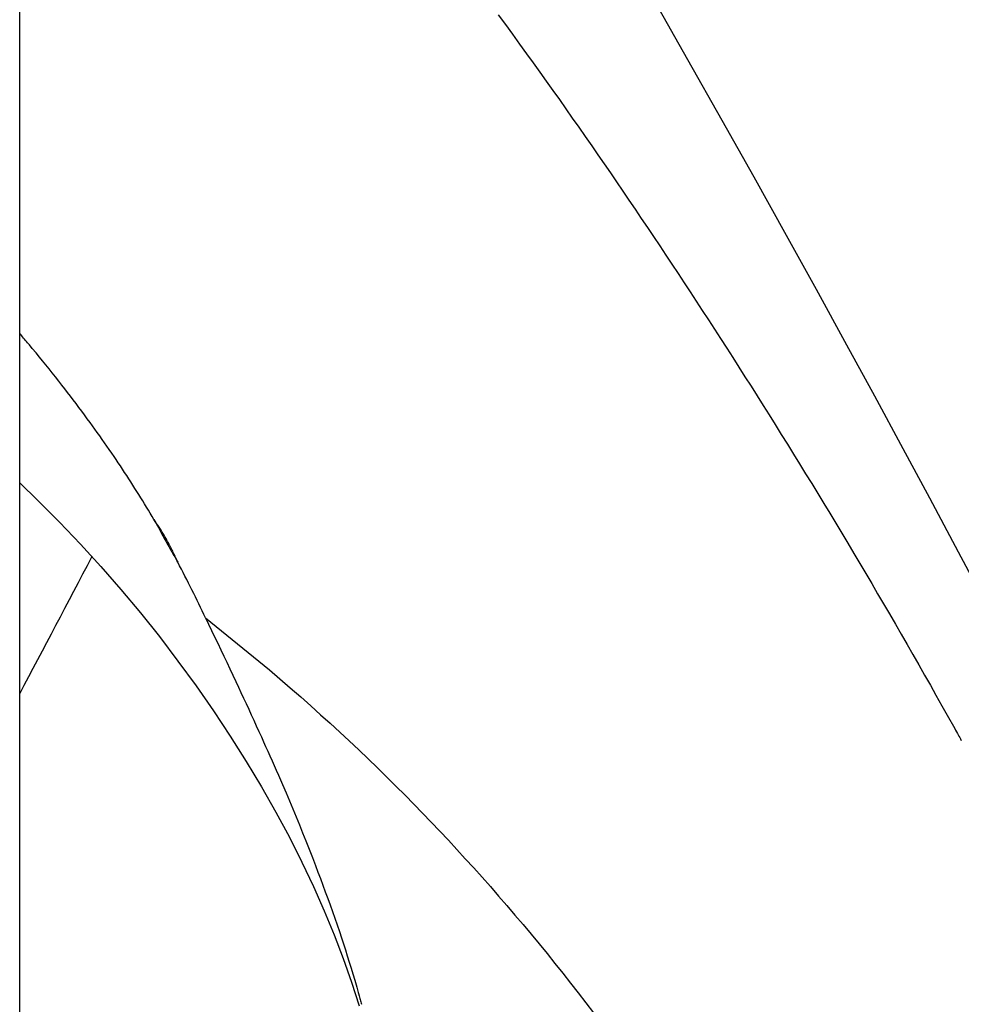
# Model space of a CAD drawing. Extents: x -390 to 1051, y -487 to 704.
# Drawn here: x 119 to 146, y 55 to 83 of the extents above; entities that cross this region are included whole.
import ezdxf

# ---------------------------------------------------------------- set-up
doc = ezdxf.new("R2010")
doc.units = 0
doc.header["$LTSCALE"] = 20
doc.layers.add('DETAIL', color=5, linetype='CONTINUOUS')

msp = doc.modelspace()

# ---------------------------------------------------------------- linework, layer by layer
at = {"layer": 'DETAIL', "color": 5, "linetype": 'CONTINUOUS'}
for p, q in [((119.403, -275.515), (119.403, 274.851)), ((137.354, 83.74), (138.303, 82.069)), ((132.945, 83.331), (133.145, 83.058)), ((133.145, 83.058), (133.346, 82.782)), ((133.346, 82.782), (133.346, 82.782)), ((133.346, 82.782), (133.547, 82.505)), ((133.547, 82.505), (133.744, 82.232)), ((133.744, 82.232), (133.744, 82.232)), ((133.744, 82.232), (133.933, 81.971)), ((133.933, 81.971), (134.117, 81.714)), ((138.303, 82.069), (139.273, 80.35)), ((134.117, 81.714), (134.117, 81.714)), ((134.117, 81.714), (134.302, 81.455)), ((134.302, 81.455), (134.487, 81.194)), ((134.487, 81.194), (134.487, 81.194)), ((134.487, 81.194), (134.672, 80.933)), ((134.672, 80.933), (134.856, 80.673)), ((134.856, 80.673), (134.856, 80.673)), ((134.856, 80.673), (135.039, 80.412)), ((135.039, 80.412), (135.222, 80.15)), ((139.273, 80.35), (140.173, 78.745)), ((135.222, 80.15), (135.222, 80.15)), ((135.222, 80.15), (135.406, 79.887)), ((135.406, 79.887), (135.587, 79.626)), ((135.587, 79.626), (135.587, 79.626)), ((135.587, 79.626), (135.765, 79.37)), ((135.765, 79.37), (135.941, 79.115)), ((135.941, 79.115), (135.941, 79.115)), ((135.941, 79.115), (136.116, 78.859)), ((136.116, 78.859), (136.292, 78.602)), ((136.292, 78.602), (136.292, 78.602)), ((136.292, 78.602), (136.467, 78.345)), ((140.173, 78.745), (141.092, 77.093)), ((136.467, 78.345), (136.642, 78.088)), ((136.642, 78.088), (136.642, 78.088)), ((136.642, 78.088), (136.816, 77.831)), ((136.816, 77.831), (136.99, 77.573)), ((136.99, 77.573), (136.99, 77.573)), ((136.99, 77.573), (137.164, 77.315)), ((137.164, 77.315), (137.337, 77.057)), ((137.337, 77.057), (137.337, 77.057)), ((137.337, 77.057), (137.511, 76.796)), ((141.092, 77.093), (141.937, 75.564)), ((137.511, 76.796), (137.685, 76.535)), ((137.685, 76.535), (137.685, 76.535)), ((137.685, 76.535), (137.858, 76.274)), ((137.858, 76.274), (138.031, 76.013)), ((138.031, 76.013), (138.031, 76.013)), ((138.031, 76.013), (138.203, 75.751)), ((138.203, 75.751), (138.375, 75.489)), ((141.937, 75.564), (142.801, 73.99)), ((138.375, 75.489), (138.375, 75.489)), ((138.375, 75.489), (138.547, 75.227)), ((138.547, 75.227), (138.718, 74.965)), ((138.718, 74.965), (138.718, 74.965)), ((138.718, 74.965), (138.888, 74.703)), ((138.888, 74.703), (139.059, 74.439)), ((139.059, 74.439), (139.059, 74.439)), ((139.059, 74.439), (139.232, 74.171)), ((119.431, 74.281), (119.404, 74.313)), ((119.459, 74.248), (119.431, 74.281)), ((119.486, 74.215), (119.459, 74.248)), ((119.459, 74.248), (119.459, 74.248)), ((119.514, 74.183), (119.486, 74.215)), ((119.54, 74.151), (119.514, 74.183)), ((119.514, 74.183), (119.514, 74.183)), ((119.568, 74.118), (119.54, 74.151)), ((139.232, 74.171), (139.407, 73.9)), ((119.599, 74.082), (119.568, 74.118)), ((119.568, 74.118), (119.568, 74.118)), ((119.623, 74.053), (119.599, 74.082)), ((119.64, 74.033), (119.623, 74.053)), ((119.623, 74.053), (119.623, 74.053)), ((119.678, 73.988), (119.64, 74.033)), ((119.76, 73.888), (119.678, 73.988)), ((119.678, 73.988), (119.678, 73.988)), ((119.864, 73.763), (119.76, 73.888)), ((139.407, 73.9), (139.407, 73.9)), ((139.407, 73.9), (139.58, 73.63)), ((142.801, 73.99), (143.586, 72.55)), ((119.959, 73.647), (119.864, 73.763)), ((119.864, 73.763), (119.864, 73.763)), ((120.049, 73.537), (119.959, 73.647)), ((139.58, 73.63), (139.752, 73.361)), ((120.14, 73.424), (120.049, 73.537)), ((120.049, 73.537), (120.049, 73.537)), ((120.232, 73.31), (120.14, 73.424)), ((120.323, 73.196), (120.232, 73.31)), ((120.232, 73.31), (120.232, 73.31)), ((139.752, 73.361), (139.752, 73.361)), ((139.752, 73.361), (139.925, 73.091)), ((120.414, 73.082), (120.323, 73.196)), ((120.506, 72.966), (120.414, 73.082)), ((120.414, 73.082), (120.414, 73.082)), ((139.925, 73.091), (140.097, 72.82)), ((120.595, 72.852), (120.506, 72.966)), ((120.677, 72.746), (120.595, 72.852)), ((120.595, 72.852), (120.595, 72.852)), ((120.757, 72.643), (120.677, 72.746)), ((140.097, 72.82), (140.097, 72.82)), ((140.097, 72.82), (140.268, 72.549)), ((120.837, 72.539), (120.757, 72.643)), ((120.757, 72.643), (120.757, 72.643)), ((120.918, 72.433), (120.837, 72.539)), ((140.268, 72.549), (140.439, 72.278)), ((143.586, 72.55), (144.396, 71.055)), ((120.998, 72.327), (120.918, 72.433)), ((120.918, 72.433), (120.918, 72.433)), ((121.078, 72.222), (120.998, 72.327)), ((121.157, 72.116), (121.078, 72.222)), ((121.078, 72.222), (121.078, 72.222)), ((140.439, 72.278), (140.439, 72.278)), ((140.439, 72.278), (140.609, 72.008)), ((121.236, 72.009), (121.157, 72.116)), ((121.316, 71.901), (121.236, 72.009)), ((121.236, 72.009), (121.236, 72.009)), ((140.609, 72.008), (140.78, 71.735)), ((121.393, 71.796), (121.316, 71.901)), ((121.463, 71.699), (121.393, 71.796)), ((121.393, 71.796), (121.393, 71.796)), ((121.531, 71.605), (121.463, 71.699)), ((140.78, 71.735), (140.78, 71.735)), ((140.78, 71.735), (140.953, 71.458)), ((121.599, 71.51), (121.531, 71.605)), ((121.531, 71.605), (121.531, 71.605)), ((121.668, 71.414), (121.599, 71.51)), ((121.736, 71.317), (121.668, 71.414)), ((121.668, 71.414), (121.668, 71.414)), ((140.953, 71.458), (141.126, 71.179)), ((121.804, 71.221), (121.736, 71.317)), ((121.871, 71.125), (121.804, 71.221)), ((121.804, 71.221), (121.804, 71.221)), ((121.938, 71.027), (121.871, 71.125)), ((141.126, 71.179), (141.126, 71.179)), ((141.126, 71.179), (141.299, 70.9)), ((122.005, 70.929), (121.938, 71.027)), ((121.938, 71.027), (121.938, 71.027)), ((122.071, 70.833), (122.005, 70.929)), ((122.132, 70.742), (122.071, 70.833)), ((122.071, 70.833), (122.071, 70.833)), ((141.299, 70.9), (141.471, 70.622)), ((144.396, 71.055), (145.146, 69.657)), ((122.192, 70.654), (122.132, 70.742)), ((122.252, 70.564), (122.192, 70.654)), ((122.192, 70.654), (122.192, 70.654)), ((122.312, 70.473), (122.252, 70.564)), ((141.471, 70.622), (141.471, 70.622)), ((141.471, 70.622), (141.642, 70.343)), ((122.371, 70.383), (122.312, 70.473)), ((122.312, 70.473), (122.312, 70.473)), ((122.43, 70.293), (122.371, 70.383)), ((122.489, 70.202), (122.43, 70.293)), ((122.43, 70.293), (122.43, 70.293)), ((141.642, 70.343), (141.813, 70.064)), ((119.403, 70.09), (119.918, 69.59)), ((122.547, 70.111), (122.489, 70.202)), ((122.606, 70.019), (122.547, 70.111)), ((122.547, 70.111), (122.547, 70.111)), ((122.664, 69.929), (122.606, 70.019)), ((141.813, 70.064), (141.813, 70.064)), ((141.813, 70.064), (141.984, 69.784)), ((122.719, 69.84), (122.664, 69.929)), ((122.664, 69.929), (122.664, 69.929)), ((122.774, 69.753), (122.719, 69.84)), ((122.828, 69.666), (122.774, 69.753)), ((122.774, 69.753), (122.774, 69.753)), ((141.984, 69.784), (142.154, 69.504)), ((119.918, 69.59), (120.528, 68.975)), ((122.882, 69.577), (122.828, 69.666)), ((122.936, 69.489), (122.882, 69.577)), ((122.882, 69.577), (122.882, 69.577)), ((122.99, 69.401), (122.936, 69.489)), ((142.154, 69.504), (142.154, 69.504)), ((142.154, 69.504), (142.324, 69.225)), ((145.146, 69.657), (145.96, 68.132)), ((123.043, 69.312), (122.99, 69.401)), ((122.99, 69.401), (122.99, 69.401)), ((123.097, 69.223), (123.043, 69.312)), ((123.149, 69.134), (123.097, 69.223)), ((123.097, 69.223), (123.097, 69.223)), ((123.202, 69.045), (123.149, 69.134)), ((142.324, 69.225), (142.493, 68.944)), ((120.528, 68.975), (121.122, 68.348)), ((123.221, 69.018), (123.202, 69.045)), ((123.239, 68.992), (123.221, 69.018)), ((123.258, 68.964), (123.239, 68.992)), ((123.239, 68.992), (123.239, 68.992)), ((123.277, 68.937), (123.258, 68.964)), ((123.295, 68.91), (123.277, 68.937)), ((123.277, 68.937), (123.277, 68.937)), ((123.313, 68.883), (123.295, 68.91)), ((123.331, 68.855), (123.313, 68.883)), ((123.313, 68.883), (123.313, 68.883)), ((123.349, 68.828), (123.331, 68.855)), ((142.493, 68.944), (142.493, 68.944)), ((142.493, 68.944), (142.664, 68.66)), ((123.367, 68.8), (123.349, 68.828)), ((123.349, 68.828), (123.349, 68.828)), ((123.384, 68.772), (123.367, 68.8)), ((123.402, 68.745), (123.384, 68.772)), ((123.384, 68.772), (123.384, 68.772)), ((123.419, 68.717), (123.402, 68.745)), ((123.436, 68.689), (123.419, 68.717)), ((123.419, 68.717), (123.419, 68.717)), ((123.453, 68.66), (123.436, 68.689)), ((123.47, 68.632), (123.453, 68.66)), ((123.453, 68.66), (123.453, 68.66)), ((123.487, 68.604), (123.47, 68.632)), ((123.504, 68.575), (123.487, 68.604)), ((123.487, 68.604), (123.487, 68.604)), ((123.52, 68.547), (123.504, 68.575)), ((142.664, 68.66), (142.834, 68.375)), ((121.122, 68.348), (121.7, 67.713)), ((123.536, 68.519), (123.52, 68.547)), ((123.52, 68.547), (123.52, 68.547)), ((123.552, 68.49), (123.536, 68.519)), ((123.569, 68.459), (123.552, 68.49)), ((123.552, 68.49), (123.552, 68.49)), ((123.586, 68.429), (123.569, 68.459)), ((123.603, 68.398), (123.586, 68.429)), ((123.586, 68.429), (123.586, 68.429)), ((123.619, 68.367), (123.603, 68.398)), ((123.635, 68.337), (123.619, 68.367)), ((123.619, 68.367), (123.619, 68.367)), ((123.651, 68.306), (123.635, 68.337)), ((123.667, 68.275), (123.651, 68.306)), ((123.651, 68.306), (123.651, 68.306)), ((142.834, 68.375), (142.834, 68.375)), ((142.834, 68.375), (143.004, 68.09)), ((123.683, 68.244), (123.667, 68.275)), ((123.699, 68.213), (123.683, 68.244)), ((123.683, 68.244), (123.683, 68.244)), ((123.714, 68.182), (123.699, 68.213)), ((123.731, 68.148), (123.714, 68.182)), ((123.714, 68.182), (123.714, 68.182)), ((123.748, 68.113), (123.731, 68.148)), ((123.765, 68.079), (123.748, 68.113)), ((123.748, 68.113), (123.748, 68.113)), ((123.781, 68.044), (123.765, 68.079)), ((123.797, 68.01), (123.781, 68.044)), ((123.781, 68.044), (123.781, 68.044)), ((123.813, 67.975), (123.797, 68.01)), ((143.004, 68.09), (143.174, 67.805)), ((145.96, 68.132), (146.69, 66.751)), ((123.829, 67.94), (123.813, 67.975)), ((123.813, 67.975), (123.813, 67.975)), ((123.845, 67.906), (123.829, 67.94)), ((123.861, 67.871), (123.845, 67.906)), ((123.845, 67.906), (123.845, 67.906)), ((123.876, 67.836), (123.861, 67.871)), ((143.174, 67.805), (143.174, 67.805)), ((143.174, 67.805), (143.343, 67.52)), ((121.7, 67.713), (122.264, 67.066)), ((143.343, 67.52), (143.511, 67.234)), ((143.511, 67.234), (143.511, 67.234)), ((143.511, 67.234), (143.679, 66.948)), ((122.264, 67.066), (122.816, 66.406)), ((143.679, 66.948), (143.846, 66.662)), ((143.846, 66.662), (143.846, 66.662)), ((143.846, 66.662), (144.013, 66.376)), ((122.816, 66.406), (123.354, 65.732)), ((144.013, 66.376), (144.18, 66.089)), ((124.658, 66.26), (124.963, 66.019)), ((124.658, 66.26), (124.745, 66.081)), ((124.745, 66.081), (124.832, 65.902)), ((144.18, 66.089), (144.18, 66.089)), ((144.18, 66.089), (144.346, 65.801)), ((124.832, 65.902), (124.832, 65.902)), ((124.832, 65.902), (124.919, 65.723)), ((124.963, 66.019), (125.267, 65.777)), ((144.346, 65.801), (144.512, 65.513)), ((123.354, 65.732), (123.881, 65.042)), ((124.919, 65.723), (125.005, 65.543)), ((125.005, 65.543), (125.005, 65.543)), ((125.005, 65.543), (125.092, 65.363)), ((125.267, 65.777), (125.267, 65.777)), ((125.267, 65.777), (125.57, 65.533)), ((125.57, 65.533), (125.87, 65.287)), ((144.512, 65.513), (144.512, 65.513)), ((144.512, 65.513), (144.678, 65.225)), ((125.092, 65.363), (125.178, 65.184)), ((125.87, 65.287), (125.87, 65.287)), ((125.87, 65.287), (126.17, 65.038)), ((144.678, 65.225), (144.843, 64.935)), ((123.881, 65.042), (124.393, 64.342)), ((125.178, 65.184), (125.178, 65.184)), ((125.178, 65.184), (125.263, 65.005)), ((125.263, 65.005), (125.349, 64.824)), ((126.17, 65.038), (126.468, 64.789)), ((125.349, 64.824), (125.349, 64.824)), ((125.349, 64.824), (125.436, 64.64)), ((126.468, 64.789), (126.468, 64.789)), ((126.468, 64.789), (126.763, 64.537)), ((144.843, 64.935), (144.843, 64.935)), ((144.843, 64.935), (145.009, 64.643)), ((125.436, 64.64), (125.518, 64.463)), ((125.518, 64.463), (125.518, 64.463)), ((125.518, 64.463), (125.593, 64.303)), ((126.763, 64.537), (127.058, 64.283)), ((145.009, 64.643), (145.172, 64.356)), ((124.393, 64.342), (124.887, 63.633)), ((125.593, 64.303), (125.664, 64.15)), ((125.664, 64.15), (125.664, 64.15)), ((125.664, 64.15), (125.737, 63.994)), ((127.058, 64.283), (127.058, 64.283)), ((127.058, 64.283), (127.354, 64.025)), ((145.172, 64.356), (145.172, 64.356)), ((145.172, 64.356), (145.33, 64.077)), ((125.737, 63.994), (125.809, 63.837)), ((125.809, 63.837), (125.809, 63.837)), ((125.809, 63.837), (125.882, 63.679)), ((127.354, 64.025), (127.642, 63.769)), ((145.33, 64.077), (145.499, 63.776)), ((124.887, 63.633), (125.361, 62.918)), ((125.882, 63.679), (125.954, 63.523)), ((127.642, 63.769), (127.642, 63.769)), ((127.642, 63.769), (127.918, 63.522)), ((145.499, 63.776), (145.499, 63.776)), ((145.499, 63.776), (145.683, 63.446)), ((125.954, 63.523), (125.954, 63.523)), ((125.954, 63.523), (126.025, 63.367)), ((126.025, 63.367), (126.097, 63.208)), ((127.918, 63.522), (128.187, 63.278)), ((128.187, 63.278), (128.187, 63.278)), ((128.187, 63.278), (128.457, 63.03)), ((145.683, 63.446), (145.823, 63.195)), ((126.097, 63.208), (126.097, 63.208)), ((126.097, 63.208), (126.17, 63.047)), ((126.17, 63.047), (126.24, 62.894)), ((128.457, 63.03), (128.726, 62.779)), ((145.823, 63.195), (145.823, 63.195)), ((145.823, 63.195), (145.868, 63.116)), ((145.868, 63.116), (145.868, 63.115)), ((145.868, 63.115), (145.868, 63.115)), ((145.868, 63.115), (145.884, 63.086)), ((145.884, 63.086), (145.913, 63.035)), ((145.913, 63.035), (145.913, 63.035)), ((145.913, 63.035), (145.936, 62.992)), ((145.936, 62.992), (145.957, 62.955)), ((125.361, 62.918), (125.815, 62.199)), ((126.24, 62.894), (126.24, 62.894)), ((126.24, 62.894), (126.303, 62.755)), ((126.303, 62.755), (126.362, 62.624)), ((128.726, 62.779), (128.726, 62.779)), ((128.726, 62.779), (128.994, 62.527)), ((145.957, 62.955), (145.957, 62.955)), ((145.957, 62.955), (145.979, 62.916)), ((145.979, 62.916), (146.001, 62.875)), ((146.001, 62.875), (146.001, 62.875)), ((146.001, 62.875), (146.024, 62.835)), ((146.024, 62.835), (146.046, 62.795)), ((126.362, 62.624), (126.362, 62.624)), ((126.362, 62.624), (126.423, 62.49)), ((126.423, 62.49), (126.484, 62.354)), ((128.994, 62.527), (129.259, 62.274)), ((125.815, 62.199), (126.245, 61.481)), ((126.484, 62.354), (126.484, 62.354)), ((126.484, 62.354), (126.544, 62.219)), ((126.544, 62.219), (126.604, 62.084)), ((129.259, 62.274), (129.259, 62.274)), ((129.259, 62.274), (129.523, 62.019)), ((126.604, 62.084), (126.604, 62.084)), ((126.604, 62.084), (126.664, 61.949)), ((126.664, 61.949), (126.723, 61.813)), ((129.523, 62.019), (129.786, 61.762)), ((126.723, 61.813), (126.723, 61.813)), ((126.723, 61.813), (126.782, 61.678)), ((126.782, 61.678), (126.841, 61.542)), ((129.786, 61.762), (129.786, 61.762)), ((129.786, 61.762), (130.048, 61.502)), ((126.245, 61.481), (126.652, 60.765)), ((126.841, 61.542), (126.938, 61.315)), ((130.048, 61.502), (130.306, 61.243)), ((126.938, 61.315), (127.034, 61.088)), ((127.034, 61.088), (127.034, 61.088)), ((127.034, 61.088), (127.129, 60.861)), ((130.306, 61.243), (130.306, 61.243)), ((130.306, 61.243), (130.555, 60.989)), ((126.652, 60.765), (127.033, 60.055)), ((127.129, 60.861), (127.223, 60.633)), ((130.555, 60.989), (130.801, 60.737)), ((127.223, 60.633), (127.223, 60.633)), ((127.223, 60.633), (127.316, 60.404)), ((130.801, 60.737), (130.801, 60.737)), ((130.801, 60.737), (131.046, 60.483)), ((131.046, 60.483), (131.29, 60.226)), ((127.316, 60.404), (127.408, 60.176)), ((131.29, 60.226), (131.29, 60.226)), ((131.29, 60.226), (131.532, 59.967)), ((127.033, 60.055), (127.388, 59.352)), ((127.408, 60.176), (127.408, 60.176)), ((127.408, 60.176), (127.499, 59.949)), ((127.499, 59.949), (127.59, 59.718)), ((131.532, 59.967), (131.773, 59.708)), ((127.59, 59.718), (127.59, 59.718)), ((127.59, 59.718), (127.683, 59.481)), ((131.773, 59.708), (131.773, 59.708)), ((131.773, 59.708), (132.012, 59.447)), ((127.683, 59.481), (127.769, 59.258)), ((132.012, 59.447), (132.249, 59.185)), ((127.388, 59.352), (127.717, 58.658)), ((127.769, 59.258), (127.769, 59.258)), ((127.769, 59.258), (127.843, 59.065)), ((132.249, 59.185), (132.249, 59.185)), ((132.249, 59.185), (132.485, 58.922)), ((127.843, 59.065), (127.91, 58.886)), ((127.91, 58.886), (127.91, 58.886)), ((127.91, 58.886), (127.979, 58.701)), ((132.485, 58.922), (132.72, 58.656)), ((127.717, 58.658), (128.022, 57.971)), ((127.979, 58.701), (128.049, 58.512)), ((132.72, 58.656), (132.72, 58.656)), ((132.72, 58.656), (132.954, 58.389)), ((128.049, 58.512), (128.049, 58.512)), ((128.049, 58.512), (128.118, 58.324)), ((128.118, 58.324), (128.185, 58.137)), ((132.954, 58.389), (133.186, 58.121)), ((128.185, 58.137), (128.185, 58.137)), ((128.185, 58.137), (128.252, 57.95)), ((133.186, 58.121), (133.186, 58.121)), ((133.186, 58.121), (133.417, 57.851)), ((128.022, 57.971), (128.303, 57.291)), ((128.252, 57.95), (128.318, 57.761)), ((128.318, 57.761), (128.318, 57.761)), ((128.318, 57.761), (128.384, 57.57)), ((133.417, 57.851), (133.646, 57.579)), ((128.384, 57.57), (128.448, 57.384)), ((133.646, 57.579), (133.646, 57.579)), ((133.646, 57.579), (133.874, 57.307)), ((128.303, 57.291), (128.56, 56.617)), ((128.448, 57.384), (128.448, 57.384)), ((128.448, 57.384), (128.506, 57.21)), ((128.506, 57.21), (128.562, 57.04)), ((133.874, 57.307), (134.1, 57.033)), ((128.562, 57.04), (128.562, 57.04)), ((128.562, 57.04), (128.617, 56.869)), ((128.617, 56.869), (128.673, 56.696)), ((134.1, 57.033), (134.1, 57.033)), ((134.1, 57.033), (134.325, 56.758)), ((128.56, 56.617), (128.795, 55.947)), ((128.673, 56.696), (128.673, 56.696)), ((128.673, 56.696), (128.728, 56.521)), ((134.325, 56.758), (134.548, 56.482)), ((128.728, 56.521), (128.78, 56.35)), ((128.78, 56.35), (128.78, 56.35)), ((128.78, 56.35), (128.831, 56.183)), ((134.548, 56.482), (134.548, 56.482)), ((134.548, 56.482), (134.769, 56.204)), ((128.831, 56.183), (128.884, 56.003)), ((134.769, 56.204), (134.989, 55.925)), ((128.795, 55.947), (129.008, 55.281)), ((128.884, 56.003), (128.884, 56.003)), ((128.884, 56.003), (128.941, 55.807)), ((128.941, 55.807), (128.984, 55.655)), ((134.989, 55.925), (134.989, 55.925)), ((134.989, 55.925), (135.208, 55.645)), ((128.984, 55.655), (128.984, 55.655)), ((128.984, 55.655), (128.999, 55.6)), ((128.999, 55.6), (129.002, 55.589)), ((129.002, 55.589), (129.002, 55.589)), ((129.002, 55.589), (129.01, 55.562)), ((129.01, 55.562), (129.021, 55.523)), ((129.021, 55.523), (129.021, 55.523)), ((129.021, 55.523), (129.03, 55.488)), ((129.03, 55.488), (129.039, 55.457)), ((135.208, 55.645), (135.425, 55.364)), ((129.039, 55.457), (129.039, 55.457)), ((129.039, 55.457), (129.048, 55.424)), ((129.048, 55.424), (129.057, 55.391)), ((129.057, 55.391), (129.057, 55.391)), ((129.057, 55.391), (129.066, 55.357)), ((129.066, 55.357), (129.074, 55.324)), ((135.425, 55.364), (135.425, 55.364)), ((135.425, 55.364), (135.64, 55.081))]:
    msp.add_line(p, q, dxfattribs=at)
for centre, radius, start, end in [((175.016, 97.155), 58.948, 208.48006, 209.82594), ((-943.029, 627.421), 1202.528, 332.067338, 332.276043), ((94.033, 52.051), 33.761, 24.8901, 27.8753)]:
    msp.add_arc(centre, radius, start, end, dxfattribs=at)

doc.saveas('drawing.dxf')
